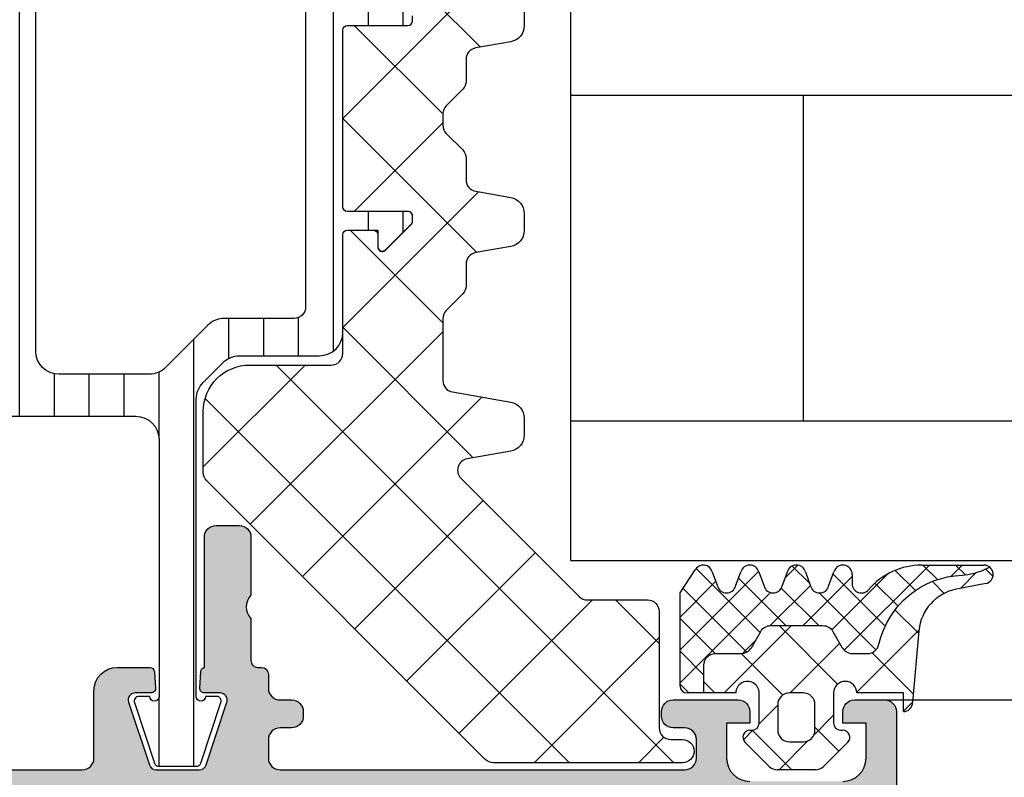
# Model space of a CAD drawing. Units: millimetres. Extents: x 25695 to 42352, y 15065 to 17276.
# Drawn here: x 28465 to 28508, y 15413 to 15446 of the extents above; entities that cross this region are included whole.
import ezdxf

# ---------------------------------------------------------------- set-up
doc = ezdxf.new("R2010")
doc.units = ezdxf.units.MM
doc.layers.add('SZ_grau', color=253, linetype='Continuous')

msp = doc.modelspace()

# ---------------------------------------------------------------- hatches: boundary and pattern name
at = {"layer": 'SZ_grau', "extrusion": (-8.115314409536347e-18, -6.699428087893882e-33, -1)}
h = msp.add_hatch(dxfattribs=at)
h.set_pattern_fill('LINIE', color=256, scale=1.5, angle=89.99999999999999)
h.set_pattern_definition([(90, (-28451.9540391445, 15413.3551134404), (-1.5, 4.249154173235985e-16), [])])
edge = h.paths.add_edge_path()
edge.add_arc((-28455.87502790881, 15431.35511307391), 0.9999999999979536, 270.0000000000554, 315.0000000000576)
edge.add_line((-28455.16792112762, 15430.64800629273), (-28454.60726095584, 15431.20866646451))
edge.add_arc((-28454.25370756525, 15430.85511307391), 0.5000000000014511, 45.00000000000921, 134.9999999999908, ccw=False)
edge.add_line((-28453.90015417465, 15431.20866646451), (-28453.33949400288, 15430.64800629273))
edge.add_arc((-28452.63238722169, 15431.35511307392), 1.000000000002379, 225.0000000000483, 270.0000000000488)
edge.add_line((-28452.63238722169, 15430.35511307391), (-28451.35370756525, 15430.35511307391))
edge.add_arc((-28451.35370756525, 15430.15511307392), 0.1999999999985675, -4.234266270941589e-10, 89.99999999957657, ccw=False)
edge.add_line((-28451.15370756525, 15430.15511307391), (-28451.15370756525, 15420.70511307391))
edge.add_arc((-28450.62870756525, 15420.20511307391), 0.7250000000000041, 136.3971810272967, 223.6028189727033)
edge.add_line((-28451.15370756525, 15419.70511307391), (-28451.15370756525, 15416.70511307391))
edge.add_arc((-28450.95370756525, 15416.70511307392), 0.2000000000021487, 180.0000000006514, 270.0000000006351)
edge.add_line((-28450.95370756525, 15416.50511307391), (-28450.50370756525, 15416.50511307391))
edge.add_arc((-28450.50370756525, 15416.00511307391), 0.5, 0, 90, ccw=False)
edge.add_line((-28450.00370756525, 15416.00511307391), (-28450.00370756525, 15413.70511307391))
edge.add_arc((-28450.20370756525, 15413.70511307391), 0.1999999999985107, -89.99999999959289, 3.907985046680551e-10, ccw=False)
edge.add_line((-28450.20370756525, 15413.50511307391), (-28453.70370756525, 15413.50511307391))
edge.add_arc((-28453.70370756525, 15413.70511307392), 0.2000000000022055, 180.0000000006514, 270.0000000006351, ccw=False)
edge.add_line((-28453.90370756525, 15413.70511307391), (-28453.90370756525, 15416.00511307391))
edge.add_arc((-28453.40370756525, 15416.00511307391), 0.5, 90, 180, ccw=False)
edge.add_line((-28453.40370756525, 15416.50511307391), (-28452.95370756525, 15416.50511307391))
edge.add_arc((-28452.95370756525, 15416.70511307391), 0.1999999999985675, 270.0000000004071, 360.0000000003909)
edge.add_line((-28452.75370756525, 15416.70511307391), (-28452.75370756525, 15427.55511307391))
edge.add_arc((-28453.75370756525, 15427.55511307391), 1, 0, 90)
edge.add_line((-28453.75370756525, 15428.55511307391), (-28470.45370756525, 15428.55511307391))
edge.add_arc((-28470.45370756525, 15427.55511307391), 1, 90, 180)
edge.add_line((-28471.45370756525, 15427.55511307391), (-28471.45370756525, 15416.50511307391))
edge.add_arc((-28471.25370756525, 15416.50511307391), 0.1999999999989086, 180, 360)
edge.add_line((-28471.05370756525, 15416.50511307391), (-28470.58119274259, 15416.50511307391))
edge.add_arc((-28470.5811927426, 15416.30511307391), 0.1999999999997044, -18.43494882301991, 89.9999999999186, ccw=False)
edge.add_line((-28470.39145608299, 15416.24186752071), (-28471.25812274965, 15413.64186752071))
edge.add_arc((-28471.44785940926, 15413.70511307391), 0.199999999999595, 270.0000000000977, 341.56505117717063, ccw=False)
edge.add_line((-28471.44785940926, 15413.50511307391), (-28473.05955572123, 15413.50511307391))
edge.add_arc((-28473.05955572124, 15413.70511307392), 0.2000000000020918, 198.4349488233443, 270.00000000042337, ccw=False)
edge.add_line((-28473.24929238085, 15413.64186752071), (-28474.11595904751, 15416.24186752071))
edge.add_arc((-28473.9262223879, 15416.30511307391), 0.1999999999997568, 90.00000000008151, 198.4349488230199, ccw=False)
edge.add_line((-28473.9262223879, 15416.50511307391), (-28473.45370756525, 15416.50511307391))
edge.add_arc((-28473.25370756525, 15416.50511307391), 0.1999999999989086, 180, 360)
edge.add_line((-28473.05370756525, 15416.50511307391), (-28473.05370756525, 15429.29089951154))
edge.add_arc((-28474.05370756525, 15429.29089951154), 0.9999999999990337, 359.9999999998697, 404.9999999998687)
edge.add_line((-28473.34660078406, 15429.99800629273), (-28474.21081434644, 15430.8622198551))
edge.add_arc((-28474.91792112762, 15430.15511307391), 1.000000000002279, 45.00000000006333, 90.00000000006351)
edge.add_line((-28474.91792112762, 15431.15511307391), (-28478.35370756525, 15431.15511307391))
edge.add_arc((-28478.35370756525, 15432.15511307391), 1, 180, 270, ccw=False)
edge.add_line((-28479.35370756525, 15432.15511307391), (-28479.35370756525, 15436.35511307391))
edge.add_arc((-28479.55370756525, 15436.35511307391), 0.2000000000003865, 9.77066398143704e-11, 90.00000000009771)
edge.add_line((-28479.55370756525, 15436.55511307391), (-28480.85370756525, 15436.55511307391))
edge.add_line((-28480.85370756525, 15436.55511307391), (-28480.85370756525, 15435.85511307391))
edge.add_arc((-28481.05370756525, 15435.85511307391), 0.1999999999991076, -134.9999999998907, 9.771383702172898e-11, ccw=False)
edge.add_line((-28481.19512892148, 15435.71369171768), (-28482.29512892149, 15436.81369171768))
edge.add_arc((-28482.15370756525, 15436.95511307391), 0.1999999999997685, 179.9999999998697, 224.9999999998733, ccw=False)
edge.add_line((-28482.35370756525, 15436.95511307391), (-28482.35370756525, 15437.15511307391))
edge.add_arc((-28482.15370756525, 15437.15511307392), 0.1999999999985675, 90.00000000042343, 180.0000000004234, ccw=False)
edge.add_line((-28482.15370756525, 15437.35511307391), (-28479.55370756525, 15437.35511307391))
edge.add_arc((-28479.55370756525, 15437.55511307391), 0.2000000000003865, 269.9999999999023, 359.9999999999023)
edge.add_line((-28479.35370756525, 15437.55511307391), (-28479.35370756525, 15445.15511307391))
edge.add_arc((-28479.55370756525, 15445.15511307391), 0.2000000000003865, 9.77066398143704e-11, 90.00000000009771)
edge.add_line((-28479.55370756525, 15445.35511307391), (-28482.15370756525, 15445.35511307391))
edge.add_arc((-28482.15370756525, 15445.55511307391), 0.1999999999985675, 179.9999999995766, 269.99999999957663, ccw=False)
edge.add_line((-28482.35370756525, 15445.55511307391), (-28482.35370756525, 15445.75511307391))
edge.add_arc((-28482.15370756525, 15445.75511307391), 0.1999999999999034, 135.0000000001324, 180.0000000001303, ccw=False)
edge.add_line((-28482.29512892148, 15445.89653443015), (-28481.19512892148, 15446.99653443015))
edge.add_arc((-28481.05370756525, 15446.85511307391), 0.1999999999991053, -9.771383702172898e-11, 134.9999999998906, ccw=False)
edge.add_line((-28480.85370756525, 15446.85511307391), (-28480.85370756525, 15446.15511307391))
edge.add_line((-28480.85370756525, 15446.15511307391), (-28479.55370756525, 15446.15511307391))
edge.add_arc((-28479.55370756525, 15446.35511307391), 0.2000000000003865, 269.9999999999023, 359.9999999999023)
edge.add_line((-28479.35370756525, 15446.35511307391), (-28479.35370756525, 15450.55511307391))
edge.add_arc((-28478.35370756525, 15450.55511307391), 1, 90, 180, ccw=False)
edge.add_line((-28478.35370756525, 15451.55511307391), (-28474.91792112762, 15451.55511307391))
edge.add_arc((-28474.91792112762, 15452.55511307392), 1.000000000002274, 269.9999999999365, 314.9999999999367)
edge.add_line((-28474.21081434644, 15451.84800629273), (-28473.34660078406, 15452.7122198551))
edge.add_arc((-28474.05370756525, 15453.41932663629), 0.9999999999990836, 315.0000000001313, 360.0000000001303)
edge.add_line((-28473.05370756525, 15453.41932663629), (-28473.05370756525, 15466.20511307391))
edge.add_arc((-28473.25370756525, 15466.20511307391), 0.1999999999989086, 0, 179.9999999999674)
edge.add_line((-28473.45370756525, 15466.20511307391), (-28473.9262223879, 15466.20511307391))
edge.add_arc((-28473.9262223879, 15466.40511307391), 0.1999999999997044, 161.5650511769801, 269.9999999999186, ccw=False)
edge.add_line((-28474.11595904751, 15466.46835862712), (-28473.24929238085, 15469.06835862712))
edge.add_arc((-28473.05955572124, 15469.00511307391), 0.2000000000021116, 89.99999999957657, 161.5650511766557, ccw=False)
edge.add_line((-28473.05955572124, 15469.20511307391), (-28471.44785940926, 15469.20511307391))
edge.add_arc((-28471.44785940926, 15469.00511307391), 0.1999999999995907, 18.434948822829313, 89.99999999990229, ccw=False)
edge.add_line((-28471.25812274965, 15469.06835862712), (-28470.39145608298, 15466.46835862712))
edge.add_arc((-28470.5811927426, 15466.40511307391), 0.1999999999997568, -89.99999999991849, 18.43494882301991, ccw=False)
edge.add_line((-28470.5811927426, 15466.20511307391), (-28471.05370756525, 15466.20511307391))
edge.add_arc((-28471.25370756525, 15466.20511307391), 0.1999999999989086, 0, 180)
edge.add_line((-28471.45370756525, 15466.20511307391), (-28471.45370756525, 15455.15511307392))
edge.add_arc((-28470.45370756525, 15455.15511307391), 1, 180, 270)
edge.add_line((-28470.45370756525, 15454.15511307391), (-28453.75370756525, 15454.15511307391))
edge.add_arc((-28453.75370756525, 15455.15511307391), 1, 270, 360)
edge.add_line((-28452.75370756525, 15455.15511307391), (-28452.75370756525, 15466.00511307391))
edge.add_arc((-28452.95370756525, 15466.00511307392), 0.1999999999985107, 359.9999999995766, 449.9999999995929)
edge.add_line((-28452.95370756525, 15466.20511307391), (-28453.40370756525, 15466.20511307391))
edge.add_arc((-28453.40370756525, 15466.70511307391), 0.5, 180, 270, ccw=False)
edge.add_line((-28453.90370756525, 15466.70511307391), (-28453.90370756525, 15469.00511307391))
edge.add_arc((-28453.70370756525, 15469.00511307391), 0.2000000000022055, 89.9999999993812, 179.9999999993812, ccw=False)
edge.add_line((-28453.70370756525, 15469.20511307391), (-28450.20370756525, 15469.20511307391))
edge.add_arc((-28450.20370756525, 15469.00511307392), 0.1999999999985675, -4.234266270941589e-10, 89.99999999957657, ccw=False)
edge.add_line((-28450.00370756525, 15469.00511307391), (-28450.00370756525, 15466.70511307391))
edge.add_arc((-28450.50370756525, 15466.70511307391), 0.5, -90, 0, ccw=False)
edge.add_line((-28450.50370756525, 15466.20511307391), (-28450.95370756525, 15466.20511307391))
edge.add_arc((-28450.95370756525, 15466.00511307391), 0.2000000000020918, 89.9999999993649, 179.9999999993812)
edge.add_line((-28451.15370756525, 15466.00511307391), (-28451.15370756525, 15463.00511307391))
edge.add_arc((-28450.62870756525, 15462.50511307391), 0.7250000000000041, 136.3971810272967, 223.6028189727033)
edge.add_line((-28451.15370756525, 15462.00511307391), (-28451.15370756525, 15452.55511307391))
edge.add_arc((-28451.35370756525, 15452.55511307391), 0.1999999999985107, -89.99999999959289, 3.907985046680551e-10, ccw=False)
edge.add_line((-28451.35370756525, 15452.35511307391), (-28452.63238722169, 15452.35511307391))
edge.add_arc((-28452.63238722169, 15451.35511307391), 1.000000000002387, 89.99999999994463, 134.9999999999424)
edge.add_line((-28453.33949400287, 15452.0622198551), (-28453.90015417465, 15451.50155968332))
edge.add_arc((-28454.25370756525, 15451.85511307391), 0.5000000000014511, 225.0000000000092, 314.9999999999908, ccw=False)
edge.add_line((-28454.60726095584, 15451.50155968332), (-28455.16792112762, 15452.0622198551))
edge.add_arc((-28455.87502790881, 15451.35511307392), 0.9999999999979582, 44.99999999995163, 89.99999999995114)
edge.add_line((-28455.87502790881, 15452.35511307391), (-28456.15370756525, 15452.35511307391))
edge.add_arc((-28456.15370756525, 15451.85511307391), 0.5, 90, 180)
edge.add_line((-28456.65370756525, 15451.85511307391), (-28456.65370756525, 15441.85511307391))
edge.add_arc((-28456.12870756525, 15441.35511307391), 0.7250000000000658, 136.3971810273013, 223.6028189726987)
edge.add_line((-28456.65370756525, 15440.85511307391), (-28456.65370756525, 15430.85511307391))
edge.add_arc((-28456.15370756525, 15430.85511307391), 0.5, 180, 270)
edge.add_line((-28456.15370756525, 15430.35511307391), (-28455.87502790881, 15430.35511307391))
edge = h.paths.add_edge_path(flags=16)
edge.add_arc((-28477.25370756525, 15433.25511307391), 0.5, 180, 270)
edge.add_line((-28477.25370756525, 15432.75511307391), (-28474.25517942783, 15432.75511307391))
edge.add_arc((-28474.25517942783, 15431.75511307392), 0.9999999999979536, 44.99999999995168, 89.99999999995123, ccw=False)
edge.add_line((-28473.54807264664, 15432.4622198551), (-28471.73385908427, 15430.64800629273))
edge.add_arc((-28471.02675230308, 15431.35511307392), 1.0000000000024, 225.0000000000472, 270.0000000000472)
edge.add_line((-28471.02675230308, 15430.35511307391), (-28467.15370756525, 15430.35511307391))
edge.add_arc((-28467.15370756525, 15431.35511307391), 1, 270, 360)
edge.add_line((-28466.15370756525, 15431.35511307391), (-28466.15370756525, 15451.35511307391))
edge.add_arc((-28467.15370756525, 15451.35511307391), 1, 0, 90)
edge.add_line((-28467.15370756525, 15452.35511307391), (-28471.02675230308, 15452.35511307391))
edge.add_arc((-28471.02675230308, 15451.35511307391), 1.000000000002387, 89.99999999995114, 134.9999999999517)
edge.add_line((-28471.73385908426, 15452.0622198551), (-28473.54807264664, 15450.24800629273))
edge.add_arc((-28474.25517942783, 15450.95511307391), 0.9999999999979582, 270.00000000005537, 315.0000000000575, ccw=False)
edge.add_line((-28474.25517942783, 15449.95511307391), (-28477.25370756525, 15449.95511307391))
edge.add_arc((-28477.25370756525, 15449.45511307391), 0.5, 90, 180)
edge.add_line((-28477.75370756525, 15449.45511307391), (-28477.75370756525, 15433.25511307391))
edge = h.paths.add_edge_path(flags=16)
edge.add_arc((-28463.45370756525, 15430.55511307392), 0.2000000000022055, 180.0000000006188, 270.0000000006188)
edge.add_line((-28463.45370756525, 15430.35511307391), (-28459.25370756525, 15430.35511307391))
edge.add_arc((-28459.25370756525, 15430.85511307391), 0.5, 270, 360)
edge.add_line((-28458.75370756525, 15430.85511307391), (-28458.75370756525, 15451.85511307391))
edge.add_arc((-28459.25370756525, 15451.85511307391), 0.5, 0, 90)
edge.add_line((-28459.25370756525, 15452.35511307391), (-28463.45370756525, 15452.35511307391))
edge.add_arc((-28463.45370756525, 15452.15511307391), 0.2000000000022055, 89.99999999938119, 179.9999999993812)
edge.add_line((-28463.65370756525, 15452.15511307391), (-28463.65370756525, 15441.85511307391))
edge.add_arc((-28463.12870756525, 15441.35511307391), 0.7250000000000041, 136.3971810272967, 223.6028189727033)
edge.add_line((-28463.65370756525, 15440.85511307391), (-28463.65370756525, 15430.55511307391))
at = {"layer": 'SZ_grau'}
h = msp.add_hatch(dxfattribs=at)
h.set_pattern_fill('NET', color=256, angle=45)
h.set_pattern_definition([(45, (28479.35370756525, 15441.35511307391), (-2.245064030267288, 2.245064030267288), []), (135, (28479.35370756525, 15441.35511307391), (-2.245064030267288, -2.245064030267288), [])])
edge = h.paths.add_edge_path()
edge.add_arc((28484.15370756524, 15432.74800629273), 0.5000000000000028, 134.9999999999999, 179.9999999999998)
edge.add_line((28483.65370756524, 15432.74800629273), (28483.65370756524, 15430.09180732198))
edge.add_arc((28484.15370756524, 15430.09180732198), 0.5, 179.9999999999998, 260)
edge.add_line((28484.06688347641, 15429.59940344548), (28486.57526128962, 15429.1571087592))
edge.add_arc((28486.45370756525, 15428.46774333209), 0.6999999999999988, -2.2737367544323206e-13, 80.00000000000011, ccw=False)
edge.add_line((28487.15370756524, 15428.46774333209), (28487.15370756524, 15427.74248281574))
edge.add_arc((28486.45370756525, 15427.74248281574), 0.6999999999999984, 279.99999999999994, 359.99999999999983, ccw=False)
edge.add_line((28486.57526128962, 15427.05311738863), (28484.70230120818, 15426.72286399248))
edge.add_arc((28484.78912529701, 15426.23046011598), 0.5000000000000023, 100, 225.0000000000001)
edge.add_line((28484.43557190643, 15425.87690672538), (28489.51091894849, 15420.80155968332))
edge.add_arc((28489.86447233908, 15421.15511307391), 0.5000000000000002, 224.9999999999999, 269.9999999999998)
edge.add_line((28489.86447233908, 15420.65511307391), (28492.45370756525, 15420.65511307391))
edge.add_arc((28492.45370756525, 15420.15511307391), 0.4999999999999964, 0, 90, ccw=False)
edge.add_line((28492.95370756525, 15420.15511307391), (28492.95370756525, 15415.15511307391))
edge.add_arc((28493.45370756525, 15415.15511307391), 0.5000000000000018, 179.9999999999996, 270)
edge.add_line((28493.45370756525, 15414.65511307391), (28493.95370756525, 15414.65511307391))
edge.add_arc((28493.95370756525, 15414.15511307391), 0.5, -89.99999999999977, 90.00000000000023, ccw=False)
edge.add_line((28493.95370756525, 15413.65511307391), (28485.83360655257, 15413.65511307391))
edge.add_arc((28485.83360655257, 15414.15511307391), 0.4999999999999964, 225.0000000000003, 270.0000000000004, ccw=False)
edge.add_line((28485.48005316198, 15413.80155968332), (28473.50015417465, 15425.78145867064))
edge.add_arc((28473.85370756525, 15426.13501206124), 0.5000000000000002, 180.0000000000002, 225.0000000000001, ccw=False)
edge.add_line((28473.35370756525, 15426.13501206124), (28473.35370756525, 15428.75511307391))
edge.add_arc((28475.35370756525, 15428.75511307391), 2, 90, 180, ccw=False)
edge.add_line((28475.35370756525, 15430.75511307391), (28478.85370756525, 15430.75511307391))
edge.add_arc((28478.85370756525, 15431.25511307391), 0.5, 270, 360)
edge.add_line((28479.35370756525, 15431.25511307391), (28479.35370756525, 15436.35511307391))
edge.add_arc((28479.55370756525, 15436.35511307391), 0.2000000000000002, 90, 180.0000000000003, ccw=False)
edge.add_line((28479.55370756525, 15436.55511307391), (28480.65370756525, 15436.55511307391))
edge.add_arc((28480.65370756524, 15436.35511307391), 0.1999999999999993, -2.2737367544323206e-13, 90, ccw=False)
edge.add_line((28480.85370756525, 15436.35511307391), (28480.85370756525, 15435.83795578639))
edge.add_arc((28481.05370756525, 15435.83795578639), 0.2, 180, 315.0000000000002)
edge.add_line((28481.19512892148, 15435.69653443015), (28482.29512892148, 15436.79653443015))
edge.add_arc((28482.15370756524, 15436.93795578639), 0.2000000000000012, 315.0000000000001, 360)
edge.add_line((28482.35370756525, 15436.93795578639), (28482.35370756525, 15437.15511307391))
edge.add_arc((28482.15370756524, 15437.15511307391), 0.2000000000000002, 359.9999999999997, 450)
edge.add_line((28482.15370756524, 15437.35511307391), (28479.55370756524, 15437.35511307391))
edge.add_arc((28479.55370756525, 15437.55511307391), 0.2000000000000002, 180, 270, ccw=False)
edge.add_line((28479.35370756525, 15437.55511307391), (28479.35370756525, 15445.15511307391))
edge.add_arc((28479.55370756525, 15445.15511307391), 0.2000000000000002, 90, 180, ccw=False)
edge.add_line((28479.55370756525, 15445.35511307391), (28482.15370756525, 15445.35511307391))
edge.add_arc((28482.15370756524, 15445.55511307391), 0.1999999999999993, 270, 360.0000000000002)
edge.add_line((28482.35370756525, 15445.55511307391), (28482.35370756525, 15445.77227036144))
edge.add_arc((28482.15370756524, 15445.77227036144), 0.1999999999999997, 0, 45)
edge.add_line((28482.29512892148, 15445.91369171768), (28481.19512892148, 15447.01369171768))
edge.add_arc((28481.05370756525, 15446.87227036144), 0.1999999999999998, 44.99999999999996, 180)
edge.add_line((28480.85370756525, 15446.87227036144), (28480.85370756525, 15446.35511307391))
edge.add_arc((28480.65370756524, 15446.35511307391), 0.2000000000000002, -90, 2.8421709430404007e-13, ccw=False)
edge.add_line((28480.65370756524, 15446.15511307391), (28479.55370756524, 15446.15511307391))
edge.add_arc((28479.55370756525, 15446.35511307391), 0.1999999999999993, 179.9999999999997, 270, ccw=False)
edge.add_line((28479.35370756525, 15446.35511307391), (28479.35370756525, 15449.65511307391))
edge.add_arc((28479.85370756525, 15449.65511307391), 0.5, 90, 180, ccw=False)
edge.add_line((28479.85370756525, 15450.15511307391), (28483.15370756525, 15450.15511307391))
edge.add_arc((28483.15370756524, 15449.65511307391), 0.5, 0, 90, ccw=False)
edge.add_line((28483.65370756524, 15449.65511307391), (28483.65370756524, 15449.3622198551))
edge.add_arc((28484.15370756524, 15449.3622198551), 0.5000000000000009, 180, 225.0000000000001)
edge.add_line((28483.80015417466, 15449.00866646451), (28484.50726095584, 15448.30155968332))
edge.add_arc((28484.15370756524, 15447.94800629273), 0.5000000000000016, 0, 45.00000000000023, ccw=False)
edge.add_line((28484.65370756524, 15447.94800629273), (28484.65370756524, 15447.51548034127))
edge.add_arc((28485.15370756524, 15447.51548034127), 0.5, 180, 260)
edge.add_line((28485.06688347641, 15447.02307646477), (28486.57526128962, 15446.7571087592))
edge.add_arc((28486.45370756525, 15446.06774333209), 0.7000000000000005, 0, 80.00000000000011, ccw=False)
edge.add_line((28487.15370756524, 15446.06774333209), (28487.15370756524, 15445.34248281574))
edge.add_arc((28486.45370756525, 15445.34248281574), 0.7000000000000011, 280, 359.99999999999994, ccw=False)
edge.add_line((28486.57526128962, 15444.65311738863), (28485.06688347641, 15444.38714968306))
edge.add_arc((28485.15370756524, 15443.89474580655), 0.5000000000000001, 100.0000000000001, 180)
edge.add_line((28484.65370756524, 15443.89474580655), (28484.65370756524, 15442.9622198551))
edge.add_arc((28484.15370756524, 15442.9622198551), 0.4999999999999991, -44.999999999999886, 0, ccw=False)
edge.add_line((28484.50726095584, 15442.60866646451), (28483.80015417466, 15441.90155968332))
edge.add_arc((28484.15370756524, 15441.54800629273), 0.4999999999999992, 135, 180)
edge.add_line((28483.65370756524, 15441.54800629273), (28483.65370756524, 15441.0622198551))
edge.add_arc((28484.15370756524, 15441.0622198551), 0.5, 180, 225.0000000000001)
edge.add_line((28483.80015417466, 15440.70866646451), (28484.50726095584, 15440.00155968332))
edge.add_arc((28484.15370756524, 15439.64800629273), 0.5000000000000001, 1.1368683772161603e-13, 45.00000000000023, ccw=False)
edge.add_line((28484.65370756524, 15439.64800629273), (28484.65370756524, 15438.71548034127))
edge.add_arc((28485.15370756524, 15438.71548034127), 0.5, 179.9999999999999, 260)
edge.add_line((28485.06688347641, 15438.22307646477), (28486.57526128962, 15437.9571087592))
edge.add_arc((28486.45370756525, 15437.26774333209), 0.6999999999999998, 0, 80, ccw=False)
edge.add_line((28487.15370756524, 15437.26774333209), (28487.15370756524, 15436.54248281574))
edge.add_arc((28486.45370756525, 15436.54248281574), 0.7000000000000002, 280.0000000000001, 359.99999999999994, ccw=False)
edge.add_line((28486.57526128962, 15435.85311738863), (28485.06688347641, 15435.58714968306))
edge.add_arc((28485.15370756524, 15435.09474580655), 0.5000000000000024, 100.0000000000002, 180)
edge.add_line((28484.65370756524, 15435.09474580655), (28484.65370756524, 15434.1622198551))
edge.add_arc((28484.15370756524, 15434.1622198551), 0.4999999999999991, -45.000000000000114, 0, ccw=False)
edge.add_line((28484.50726095584, 15433.80866646451), (28483.80015417466, 15433.10155968332))
h = msp.add_hatch(color=256, dxfattribs=at)
h.dxf.hatch_style = 1
h.paths.add_polyline_path([(28431.85370756525, 15413.35511307391, -0.4142135623730951), (28431.35370756525, 15413.85511307391), (28431.35370756525, 15415.35511307391, -0.4142135623730951), (28431.85370756525, 15415.85511307391), (28432.10370756525, 15415.85511307391, 1), (28432.10370756525, 15416.85511307391), (28429.40370756525, 15416.85511307391, 1), (28429.40370756525, 15415.85511307391), (28430.15370756525, 15415.85511307391), (28430.15370756525, 15414.35511307391), (28428.45370756525, 15414.35511307391), (28428.45370756525, 15413.35511307391), (28424.35370756525, 15413.35511307391), (28424.35370756525, 15414.35511307391), (28422.65370756525, 15414.35511307391), (28422.65370756525, 15415.85511307391), (28423.40370756525, 15415.85511307391, 1), (28423.40370756525, 15416.85511307391), (28421.65370756525, 15416.85511307391, 0.4142135623730929), (28421.15370756525, 15416.35511307391), (28421.15370756525, 15412.35511307391, 0.4142135623730951), (28422.15370756525, 15411.35511307391), (28502.65370756525, 15411.35511307391, 0.4142135623730949), (28503.15370756525, 15411.85511307391), (28503.15370756525, 15415.85511307391, 0.4142135623730909), (28502.65370756525, 15416.35511307391), (28501.35370756525, 15416.35511307391, 0.4142135623730949), (28500.85370756525, 15415.85511307391), (28500.85370756525, 15415.35511307391), (28501.85370756525, 15415.35511307391), (28501.85370756525, 15413.85511307391, -0.4142135623730951), (28500.85370756525, 15412.85511307391), (28496.85370756525, 15412.85511307391, -0.4142135623730943), (28495.85370756525, 15413.85511307391), (28495.85370756525, 15415.35511307391), (28496.85370756525, 15415.35511307391), (28496.85370756525, 15415.85511307391, 0.4142135623730951), (28496.35370756525, 15416.35511307391), (28493.55370756525, 15416.35511307391, 0.4142135623730951), (28493.05370756525, 15415.85511307391), (28493.05370756525, 15415.65511307391, 0.4142135623730992), (28493.55370756525, 15415.15511307391), (28494.05370756525, 15415.15511307391, -0.414213562373097), (28494.55370756525, 15414.65511307391), (28494.55370756525, 15413.85511307391, -0.4142135623730951), (28494.05370756525, 15413.35511307391), (28476.65370756525, 15413.35511307391, -0.4142135623730951), (28476.15370756525, 15413.85511307391), (28476.15370756525, 15414.65511307396, -0.4142135623730951), (28476.65370756525, 15415.15511307396), (28477.15370756526, 15415.15511307396, 0.4142135623730962), (28477.65370756526, 15415.65511307396), (28477.65370756526, 15415.85511307396, 0.4142135623730938), (28477.15370756526, 15416.35511307396), (28476.65370756525, 15416.35511307396, -0.4142135623730951), (28476.15370756525, 15416.85511307396), (28476.15370756525, 15417.45511307391, 0.4142135623730951), (28475.85370756525, 15417.75511307391), (28475.70309167655, 15417.75511307391, -0.4142135623730986), (28475.40309167655, 15418.05511307391), (28475.40309167655, 15419.85511307391, -0.3999999999999999), (28475.40309167655, 15420.85511307391), (28475.40309167655, 15423.35511307391, 0.414213562373095), (28474.90309167655, 15423.85511307391), (28473.90309167655, 15423.85511307391, 0.4142135623730951), (28473.40309167655, 15423.35511307391), (28473.40309167655, 15417.75511307391, 0.3233120854365964), (28473.25309167655, 15417.57529006273), (28473.20370756525, 15416.86906436866, 0.434812374960939), (28473.4032203753, 15416.65511307391), (28474.08747979923, 15416.65511307391, -0.5119182938524799), (28474.37208478865, 15416.26024474411), (28473.47208478865, 15413.56024474411, -0.3228228060551147), (28473.18747979924, 15413.35511307391), (28471.31993533127, 15413.35511307391, -0.3228228060551128), (28471.03533034185, 15413.56024474411), (28470.13533034185, 15416.26024474411, -0.5119182938524856), (28470.41993533127, 15416.65511307391), (28471.1041947552, 15416.65511307391, 0.4348123749609299), (28471.30370756525, 15416.86906436866), (28471.25475879689, 15417.56906436866, 0.3939104756149538), (28471.05524598683, 15417.75511307391), (28469.65370756525, 15417.75511307391, 0.4142135623730888), (28468.65370756525, 15416.75511307391), (28468.65370756525, 15413.85511307391, -0.4142135623730953), (28468.15370756525, 15413.35511307391), (28456.45370756525, 15413.35511307391, -0.4142135623730973), (28455.95370756525, 15413.85511307391), (28455.95370756525, 15417.45511307391, 0.4142135623730865), (28455.65370756525, 15417.75511307391), (28455.40309167655, 15417.75511307391, -0.4142135623730865), (28455.10309167655, 15418.05511307391), (28455.10309167655, 15423.35511307391, 0.4142135623730951), (28454.60309167655, 15423.85511307391), (28453.60309167654, 15423.85511307391, 0.4142135623730951), (28453.10309167654, 15423.35511307391), (28453.10309167654, 15420.85511307391, -0.4000000000000031), (28453.10309167654, 15419.85511307391), (28453.10309167654, 15417.75511307391, 0.3233120854365927), (28452.95309167655, 15417.57529006273), (28452.90370756525, 15416.86906436866, 0.4348123749609304), (28453.1032203753, 15416.65511307391), (28453.45370756525, 15416.65511307391, -0.4142135623731009), (28454.15370756525, 15415.95511307391), (28454.15370756525, 15413.35511307391), (28449.75370756525, 15413.35511307391), (28449.75370756525, 15415.95511307391, -0.4142135623730934), (28450.45370756525, 15416.65511307391), (28450.8041947552, 15416.65511307391, 0.4348123749609288), (28451.00370756525, 15416.86906436866), (28450.95475879689, 15417.56906436866, 0.3939104756149464), (28450.75524598684, 15417.75511307391), (28448.65370756525, 15417.75511307391, 0.4142135623730951), (28448.35370756525, 15417.45511307391), (28448.35370756525, 15417.35511307391, -0.4142135623730951), (28447.85370756525, 15416.85511307391), (28447.35370756525, 15416.85511307391, 1), (28447.35370756525, 15415.85511307391), (28447.95370756525, 15415.85511307391, -0.4142135623730914), (28448.45370756525, 15415.35511307391), (28448.45370756525, 15413.85511307391, -0.4142135623730951), (28447.95370756525, 15413.35511307391)])
h = msp.add_hatch(dxfattribs=at)
h.set_pattern_fill('NETZ', color=256, angle=45, style=0)
h.set_pattern_definition([(45, (14167.13353757324, 15064.21453841897), (-0.7071067811865475, 0.7071067811865476), []), (135, (14167.13353757324, 15064.21453841897), (-0.7071067811865476, -0.7071067811865475), [])])
h.paths.add_polyline_path([(28501.95868255985, 15421.09610853287, -0.2202371181283667), (28504.24606433395, 15422.15493787571), (28506.91897843577, 15422.15493747686, -0.1669171903596241), (28507.16460171711, 15422.07020198951), (28506.89186111131, 15421.93329728928, -0.06752679863076298), (28505.99463331894, 15421.72074857212, 0.3422027620270613), (28502.40150039783, 15418.73961482546, -0.3488756812081263), (28501.91445205843, 15418.35268080213), (28501.26303389813, 15418.35268080213, -0.2679491924311238), (28500.83002119623, 15418.60268080213), (28500.4258760078, 15419.30268080213, 0.2679491924311239), (28499.99286330591, 15419.55268080213), (28497.75585345821, 15419.55268080213, 0.267949192431124), (28497.32284075632, 15419.30268080213), (28496.91869556789, 15418.60268080213, -0.2679491924311201), (28496.485682866, 15418.35268080213), (28495.37436028941, 15418.35268080213, 0.4142135623730951), (28494.87436028941, 15417.85268080213), (28494.87436028941, 15416.65511231097), (28494.15371137995, 15416.65511231097, -0.4142135623730955), (28493.85373973536, 15416.95508395556), (28493.85346298457, 15420.95451305639), (28494.50732755232, 15421.95493648779, -0.6681840240919628), (28495.24010800887, 15421.85846279394), (28495.46736859847, 15421.25140712988, 0.7673244726008703), (28496.24010800887, 15421.25140712988), (28496.46736859847, 15421.85846279394, -0.7673331310115358), (28497.24010800887, 15421.85846279394), (28497.46736859847, 15421.25140712988, 0.767324604325376), (28498.24010777045, 15421.25140712988), (28498.46736836005, 15421.85846279394, -0.7673331310115383), (28499.24010777045, 15421.85846279394), (28499.46736836005, 15421.25140712988, 0.7673244726008739), (28500.24010777045, 15421.25140712988), (28500.46736836005, 15421.85846279394, -0.8769803813819306), (28501.25370812721, 15421.75493962387), (28501.25370812721, 15421.35493547366, 0.6981236209333596)])
h = msp.add_hatch(dxfattribs=at)
h.set_pattern_fill('NETZ', color=256, scale=2, angle=45, style=0)
h.set_pattern_definition([(45, (14168.15443487808, 15064.3145378594), (-1.414213562373095, 1.414213562373095), []), (135, (14168.15443487808, 15064.3145378594), (-1.414213562373095, -1.414213562373095), [])])
h.paths.add_polyline_path([(28500.45372856525, 15416.65510107391), (28500.45372856525, 15415.35512507391, 0.4142135623730951), (28500.75372856525, 15415.05512507391), (28500.85375356525, 15415.05512507391, -0.6679111284587087), (28501.06600458258, 15414.54310317856), (28500.02531820568, 15413.50168411892, -0.1990038235387452), (28499.67164042327, 15413.35511307391), (28498.03559198241, 15413.35511307391, -0.1990380130521464), (28497.68186771035, 15413.50173064742), (28496.64140629971, 15414.54319855156, -0.6678172218043976), (28496.85375356525, 15415.05512507391), (28496.95374756525, 15415.05512507391, 0.4142135623730951), (28497.25374756525, 15415.35512507391), (28497.25374756525, 15416.65510107391, 1), (28496.25374756528, 15416.65511231097), (28494.87436028941, 15416.65511231097), (28494.87436028941, 15417.85268080213, -0.4142135623730951), (28495.37436028941, 15418.35268080213), (28496.485682866, 15418.35268080213, 0.2679491924311201), (28496.91869556789, 15418.60268080213), (28497.32284075632, 15419.30268080213, -0.267949192431124), (28497.75585345821, 15419.55268080213), (28499.99286330591, 15419.55268080213, -0.2679491924311239), (28500.4258760078, 15419.30268080213), (28500.83002119623, 15418.60268080213, 0.2679491924311238), (28501.26303389813, 15418.35268080213), (28501.91445205843, 15418.35268080213, 0.3534969980658867), (28502.40329495489, 15418.74764451037, -0.341599814051697), (28505.99463331894, 15421.72074857212, 0.06752679863076104), (28506.89186111131, 15421.93329728928), (28507.16460171711, 15422.07020198951, -0.6432424349068188), (28506.99480962322, 15421.36230028919), (28505.73372980643, 15421.11711418154, 0.3345433601071755), (28504.12306894849, 15419.32847352471), (28503.8537399726, 15416.2551033501, -0.4142098836640213), (28503.45370985407, 15415.85507707634), (28503.45370985407, 15416.65511231097), (28501.45372856546, 15416.65510107391, 1)])
h.paths.add_polyline_path([(28499.15374156525, 15416.65512507391), (28498.55373456525, 15416.65512507391, 0.4142250617865642), (28498.05373456525, 15416.15512507391), (28498.05373456525, 15415.05512507391, 0.4142353984452394), (28498.55373456525, 15414.55512507391), (28499.15374156525, 15414.55512507391, 0.414235398445239), (28499.65374156525, 15415.05512507391), (28499.65374156525, 15416.15512507391, 0.4142250617865648)], flags=16)

# ---------------------------------------------------------------- linework, layer by layer
for p, q in [((28489.15416831654, 15422.35492458619), (28489.15416831654, 15448.35492458619)), ((28489.15416831654, 15442.35035980619), (28543.03466273394, 15442.35035980619)), ((28499.15416831654, 15428.35948936619), (28499.15416831654, 15442.35035980619)), ((28543.15389048877, 15428.34322673709), (28489.15416831654, 15428.34322673709)), ((28489.15416831654, 15422.35492458619), (28543.15389048877, 15422.35492458619)), ((28504.24606433395, 15422.15493787571), (28506.91784881411, 15422.15493747703)), ((28493.85346298457, 15420.95451305639), (28494.50732755232, 15421.95493648779)), ((28495.24010800887, 15421.85846279394), (28495.46736859847, 15421.25140712988)), ((28496.24010800887, 15421.25140712988), (28496.46736859847, 15421.85846279394)), ((28497.24010800887, 15421.85846279394), (28497.46736859847, 15421.25140712988)), ((28498.24010777045, 15421.25140712988), (28498.46736836005, 15421.85846279394)), ((28499.24010777045, 15421.85846279394), (28499.46736836005, 15421.25140712988)), ((28500.24010777045, 15421.25140712988), (28500.46736836005, 15421.85846279394)), ((28501.25370812721, 15421.75493962387), (28501.25370812721, 15421.35493547366)), ((28506.99480962322, 15421.36230028919), (28505.73372980643, 15421.11711418154)), ((28493.85373973536, 15416.95508395556), (28493.85346298457, 15420.95451305639)), ((28504.12306894849, 15419.32847352471), (28503.8537399726, 15416.2551033501)), ((28496.25374756528, 15416.65511231097), (28494.15371137995, 15416.65511231097)), ((28497.25374756525, 15415.35512507391), (28497.25374756525, 15416.65510107391)), ((28500.45372856525, 15416.65510107391), (28500.45372856525, 15415.35512507391)), ((28503.45370985407, 15416.65511231097), (28501.45372856546, 15416.65510107391)), ((28503.45370985407, 15415.85507707634), (28503.45370985407, 15416.65511231097)), ((28502.65370756525, 15416.35492458619), (28543.15389048876, 15416.35492458619)), ((28496.85375356525, 15415.05512507391), (28496.95374756525, 15415.05512507391)), ((28500.75372856525, 15415.05512507391), (28500.85375356525, 15415.05512507391)), ((28497.68186771035, 15413.50173064742), (28496.64162556525, 15414.54297907391)), ((28501.06588056525, 15414.54297907391), (28500.02531820568, 15413.50168411892)), ((28499.67164042327, 15413.35511307391), (28498.03559198241, 15413.35511307391))]:
    msp.add_line(p, q, dxfattribs=at)
at = {"layer": 'SZ_grau', "extrusion": (-8.115314409536347e-18, -6.699428087893882e-33, -1)}
msp.add_lwpolyline([(-28477.75370756525, 15433.25511307391, 0.414213562373095), (-28477.25370756525, 15432.75511307391), (-28474.25517942783, 15432.75511307391, -0.1989123673796603), (-28473.54807264664, 15432.4622198551), (-28471.73385908426, 15430.64800629273, 0.1989123673796576), (-28471.02675230308, 15430.35511307391), (-28467.15370756525, 15430.35511307391, 0.414213562373095), (-28466.15370756525, 15431.35511307391), (-28466.15370756525, 15451.35511307391, 0.414213562373095), (-28467.15370756525, 15452.35511307391), (-28471.02675230308, 15452.35511307391, 0.1989123673796582), (-28471.73385908426, 15452.0622198551), (-28473.54807264664, 15450.24800629273, -0.1989123673796599), (-28474.25517942783, 15449.95511307391), (-28477.25370756525, 15449.95511307391, 0.414213562373095), (-28477.75370756525, 15449.45511307391)], format="xyb", close=True, dxfattribs=at)
at = {"layer": 'SZ_grau'}
for points in [[(28487.15370756524, 15446.06774333209), (28487.15370756524, 15445.34248281574, -0.3639702342662021), (28486.57526128962, 15444.65311738863), (28485.06688347641, 15444.38714968306, 0.3639702342662022), (28484.65370756524, 15443.89474580655), (28484.65370756524, 15442.9622198551, -0.1989123673796581), (28484.50726095584, 15442.60866646451), (28483.80015417466, 15441.90155968332, 0.1989123673796579), (28483.65370756524, 15441.54800629273), (28483.65370756524, 15441.0622198551, 0.1989123673796583), (28483.80015417466, 15440.70866646451), (28484.50726095584, 15440.00155968332, -0.1989123673796581), (28484.65370756524, 15439.64800629273), (28484.65370756524, 15438.71548034127, 0.3639702342662026), (28485.06688347641, 15438.22307646477), (28486.57526128962, 15437.9571087592, -0.3639702342662028), (28487.15370756524, 15437.26774333209), (28487.15370756524, 15436.54248281574, -0.3639702342662019), (28486.57526128962, 15435.85311738863), (28485.06688347641, 15435.58714968306, 0.3639702342662021), (28484.65370756524, 15435.09474580655), (28484.65370756524, 15434.1622198551, -0.1989123673796582), (28484.50726095584, 15433.80866646451), (28483.80015417466, 15433.10155968332, 0.198912367379658), (28483.65370756524, 15432.74800629273), (28483.65370756524, 15430.09180732198, 0.3639702342662026), (28484.06688347641, 15429.59940344548), (28486.57526128962, 15429.1571087592, -0.3639702342662026), (28487.15370756524, 15428.46774333209), (28487.15370756524, 15427.74248281574, -0.363970234266202), (28486.57526128962, 15427.05311738863), (28484.70230120818, 15426.72286399248, 0.6068148963145963), (28484.43557190643, 15425.87690672538), (28489.51091894849, 15420.80155968332, 0.198912367379658), (28489.86447233908, 15420.65511307391), (28492.45370756525, 15420.65511307391, -0.414213562373095), (28492.95370756525, 15420.15511307391), (28492.95370756525, 15415.15511307391, 0.414213562373095), (28493.45370756525, 15414.65511307391), (28493.95370756525, 15414.65511307391, -0.9999999999999999), (28493.95370756525, 15413.65511307391), (28485.83360655257, 15413.65511307391, -0.198912367379658), (28485.48005316198, 15413.80155968332), (28473.50015417465, 15425.78145867064, -0.1989123673796576), (28473.35370756525, 15426.13501206124), (28473.35370756525, 15428.75511307391, -0.414213562373095), (28475.35370756525, 15430.75511307391), (28478.85370756525, 15430.75511307391, 0.4142135623730951), (28479.35370756525, 15431.25511307391), (28479.35370756525, 15436.35511307391, -0.414213562373095), (28479.55370756525, 15436.55511307391), (28480.65370756524, 15436.55511307391, -0.414213562373095), (28480.85370756525, 15436.35511307391), (28480.85370756525, 15435.83795578639, 0.6681786379193), (28481.19512892148, 15435.69653443015), (28482.29512892148, 15436.79653443015, 0.198912367379658), (28482.35370756525, 15436.93795578639), (28482.35370756525, 15437.15511307391, 0.414213562373095), (28482.15370756524, 15437.35511307391), (28479.55370756525, 15437.35511307391, -0.414213562373095), (28479.35370756525, 15437.55511307391), (28479.35370756525, 15445.15511307391, -0.414213562373095), (28479.55370756525, 15445.35511307391), (28482.15370756524, 15445.35511307391, 0.414213562373095), (28482.35370756525, 15445.55511307391), (28482.35370756525, 15445.77227036144, 0.198912367379658)], [(28456.45370756525, 15413.35511307391), (28468.15370756525, 15413.35511307391, 0.4142135623730955), (28468.65370756525, 15413.85511307391), (28468.65370756525, 15416.75511307391, -0.414213562373095), (28469.65370756525, 15417.75511307391), (28471.05524598683, 15417.75511307391, -0.3939104756149392), (28471.25475879689, 15417.56906436866), (28471.30370756525, 15416.86906436866, -0.4348123749609385), (28471.1041947552, 15416.65511307391), (28470.41993533127, 15416.65511307391, 0.5119182938524829), (28470.13533034185, 15416.26024474411), (28471.03533034185, 15413.56024474411, 0.3228228060551124), (28471.31993533127, 15413.35511307391), (28473.18747979924, 15413.35511307391, 0.3228228060551125), (28473.47208478865, 15413.56024474411), (28474.37208478865, 15416.26024474411, 0.5119182938524837), (28474.08747979923, 15416.65511307391), (28473.4032203753, 15416.65511307391, -0.4348123749609377), (28473.20370756525, 15416.86906436866), (28473.25309167655, 15417.57529006273, -0.3233120854365777), (28473.40309167655, 15417.75511307391), (28473.40309167655, 15423.35511307391, -0.414213562373095), (28473.90309167655, 15423.85511307391), (28474.90309167655, 15423.85511307391, -0.414213562373095), (28475.40309167655, 15423.35511307391), (28475.40309167655, 15420.85511307391, 0.4000000000000029), (28475.40309167655, 15419.85511307391), (28475.40309167655, 15418.05511307391, 0.414213562373095), (28475.70309167655, 15417.75511307391), (28475.85370756525, 15417.75511307391, -0.414213562373095), (28476.15370756525, 15417.45511307391), (28476.15370756525, 15416.85511307396, 0.414213562373095), (28476.65370756525, 15416.35511307396), (28477.15370756526, 15416.35511307396, -0.4142135623730928), (28477.65370756526, 15415.85511307396), (28477.65370756526, 15415.65511307396, -0.4142135623730973), (28477.15370756526, 15415.15511307396), (28476.65370756525, 15415.15511307396, 0.414213562373095), (28476.15370756525, 15414.65511307396), (28476.15370756525, 15413.85511307391, 0.414213562373095), (28476.65370756525, 15413.35511307391), (28494.05370756525, 15413.35511307391, 0.414213562373095), (28494.55370756525, 15413.85511307391), (28494.55370756525, 15414.65511307391, 0.414213562373095), (28494.05370756525, 15415.15511307391), (28493.55370756525, 15415.15511307391, -0.414213562373095), (28493.05370756525, 15415.65511307391), (28493.05370756525, 15415.85511307391, -0.414213562373095), (28493.55370756525, 15416.35511307391), (28496.35370756525, 15416.35511307391, -0.414213562373095), (28496.85370756525, 15415.85511307391), (28496.85370756525, 15415.35511307391), (28495.85370756525, 15415.35511307391), (28495.85370756525, 15413.85511307391, 0.4142135623730955), (28496.85370756525, 15412.85511307391)], [(28494.87436028941, 15416.65511231097), (28494.87436028941, 15417.85268080213, -0.414213562373095), (28495.37436028941, 15418.35268080213), (28496.485682866, 15418.35268080213, 0.2679491924311201), (28496.91869556789, 15418.60268080213), (28497.32284075632, 15419.30268080213, -0.2679491924311239), (28497.75585345821, 15419.55268080213), (28499.99286330591, 15419.55268080213, -0.267949192431124), (28500.4258760078, 15419.30268080213), (28500.83002119623, 15418.60268080213, 0.2679491924311236), (28501.26303389813, 15418.35268080213), (28501.91445205843, 15418.35268080213, 0.3534969980658867), (28502.40329495489, 15418.74764451037, -0.3415998140516969), (28505.99463331894, 15421.72074857212, 0.06752679863076104), (28506.89186111131, 15421.93329728928), (28507.16460171711, 15422.07020198951)], [(28500.85370756525, 15412.85511307391, 0.414213562373095), (28501.85370756525, 15413.85511307391), (28501.85370756525, 15415.35511307391), (28500.85370756525, 15415.35511307391), (28500.85370756525, 15415.85511307391, -0.4142135623730947), (28501.35370756525, 15416.35511307391), (28502.65370756525, 15416.35511307391, -0.414213562373095), (28503.15370756525, 15415.85511307391), (28503.15370756525, 15411.85511307391, -0.4142135623730948)]]:
    msp.add_lwpolyline(points, format="xyb", dxfattribs=at)
at = {"layer": 'SZ_grau', "extrusion": (-8.115314409536347e-18, -6.699428087893882e-33, -1)}
msp.add_lwpolyline([(-28453.75370756525, 15428.55511307391), (-28470.45370756525, 15428.55511307391, 0.4142135623730957), (-28471.45370756525, 15427.55511307391), (-28471.45370756525, 15416.50511307391, 0.9999999999999999), (-28471.05370756525, 15416.50511307391), (-28470.5811927426, 15416.50511307391, -0.5119182938524842), (-28470.39145608299, 15416.24186752071), (-28471.25812274965, 15413.64186752071, -0.3228228060551127), (-28471.44785940926, 15413.50511307391), (-28473.05955572124, 15413.50511307391, -0.3228228060551127), (-28473.24929238085, 15413.64186752071), (-28474.11595904751, 15416.24186752071, -0.5119182938524831), (-28473.9262223879, 15416.50511307391), (-28473.45370756525, 15416.50511307391, 0.9999999999999999), (-28473.05370756525, 15416.50511307391), (-28473.05370756525, 15429.29089951154, 0.1989123673796572), (-28473.34660078406, 15429.99800629273), (-28474.21081434644, 15430.8622198551, 0.1989123673796604), (-28474.91792112762, 15431.15511307391), (-28478.35370756525, 15431.15511307391, -0.4142135623730937), (-28479.35370756525, 15432.15511307391), (-28479.35370756525, 15436.35511307391, 0.414213562373095), (-28479.55370756525, 15436.55511307391), (-28480.85370756525, 15436.55511307391), (-28480.85370756525, 15435.85511307391, -0.6681786379192989), (-28481.19512892148, 15435.71369171768), (-28482.29512892148, 15436.81369171768, -0.1989123673796652), (-28482.35370756525, 15436.95511307391), (-28482.35370756525, 15437.15511307391, -0.4142135623730885), (-28482.15370756525, 15437.35511307391), (-28479.55370756525, 15437.35511307391, 0.414213562373095), (-28479.35370756525, 15437.55511307391), (-28479.35370756525, 15445.15511307391, 0.414213562373095), (-28479.55370756525, 15445.35511307391), (-28482.15370756525, 15445.35511307391, -0.4142135623730885), (-28482.35370756525, 15445.55511307391), (-28482.35370756525, 15445.75511307391, -0.1989123673796636)], format="xyb", dxfattribs=at)
at = {"layer": 'SZ_grau'}
msp.add_lwpolyline([(28499.65374156525, 15416.15512507391, 0.4142250617865648), (28499.15374156525, 15416.65512507391), (28498.55373456525, 15416.65512507391, 0.4142250617865643), (28498.05373456525, 15416.15512507391), (28498.05373456525, 15415.05512507391, 0.4142353984452393), (28498.55373456525, 15414.55512507391), (28499.15374156525, 15414.55512507391, 0.414235398445239), (28499.65374156525, 15415.05512507391)], format="xyb", close=True, dxfattribs=at)
for centre, radius, start, end in [((28494.85373784527, 15421.75493903598), 0.3999988397287728, 14.99947211055043, 150.0003255144934), ((28496.85373830367, 15421.75493854573), 0.399998523826458, 14.99955693495716, 165.0004430650428), ((28498.85373806525, 15421.75493854573), 0.3999985238264582, 14.99955693495716, 165.0004430650428), ((28500.85372393495, 15421.75494118362), 0.3999841922626231, 359.9997765740443, 165.0002841954297), ((28504.24599478774, 15419.15496585789), 2.999972018627021, 89.99867175290554, 139.6801779563948), ((28506.91841356525, 15421.75493747703), 0.4000003986796171, 281.0105624456353, 90.08089458835475), ((28501.65370868679, 15421.35493547199), 0.4000005595762589, 179.9999997615437, 319.6792123708054), ((28495.85373830367, 15421.35493589161), 0.3999996920023282, 195.0001814219472, 344.9998185780528), ((28497.85373818446, 15421.354935791), 0.3999995508152173, 195.000171921293, 344.999828078707), ((28499.85373806525, 15421.35493589161), 0.3999996920023276, 195.0001814219472, 344.9998185780528), ((28506.1154333377, 15419.15387644397), 1.999999999999999, 101.0024964320921, 174.9917869944454), ((28496.75374756526, 15416.65510669244), 0.5000000000189171, 359.9993561638947, 179.9993561638948), ((28500.95372856536, 15416.65510107391), 0.5000000001057707, 0, 180), ((28494.15371137995, 15416.95508395556), 0.299971644588571, 180, 270), ((28503.45370926429, 15416.25510778468), 0.4000307083314359, 270.0000844727314, 359.9993648426415), ((28496.85375329986, 15414.75512107007), 0.3000040038461644, 89.99994931531894, 225.001925959117), ((28496.95374756525, 15415.35512507391), 0.3000000000000002, 270, 0), ((28500.75372856525, 15415.35512507391), 0.3000000000000002, 180, 270), ((28500.85372489614, 15414.75510949981), 0.300015575470291, 315.0034088532123, 89.99452488883672), ((28498.03559198241, 15413.85511307391), 0.4999999999999889, 224.9723007764607, 270), ((28499.67164042327, 15413.85511307391), 0.499999999999999, 270, 315.0201621043869)]:
    msp.add_arc(centre, radius, start, end, dxfattribs=at)

doc.saveas('drawing.dxf')
